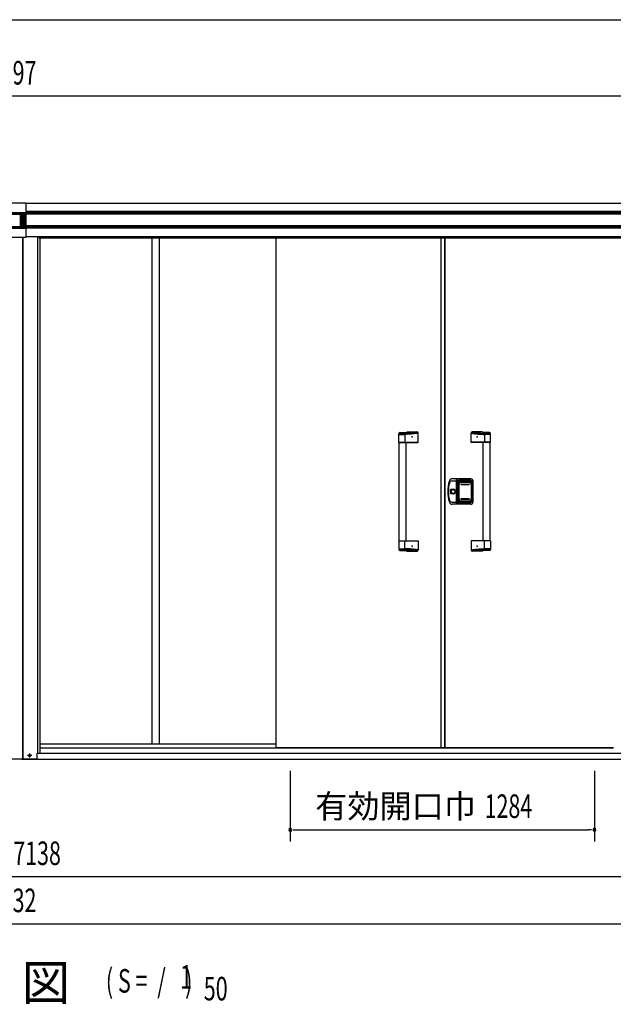
# Model space of a CAD drawing. Extents: x 543 to 20478, y 167 to 14052.
# Drawn here: x 5332 to 7852, y 9871 to 14052 of the extents above; entities that cross this region are included whole.
import ezdxf
from ezdxf.enums import TextEntityAlignment as Align

# ---------------------------------------------------------------- set-up
doc = ezdxf.new("R2010")
doc.units = 0
doc.header["$LTSCALE"] = 50
doc.header["$MEASUREMENT"] = 0
doc.linetypes.add('1PL-S', pattern=[4, 2.5, -0.5, 0.5, -0.5])
for name, color, linetype in [('0-表カバー', 3, 'CONTINUOUS'), ('0-表プッシュ', 3, 'CONTINUOUS'), ('0-表示板', 3, 'CONTINUOUS'), ('M1', 4, 'CONTINUOUS'), ('SUNPOU', 4, 'CONTINUOUS'), ('WAKUSEN-01', 50, 'CONTINUOUS'), ('上枠前', 2, 'CONTINUOUS'), ('下レール', 2, 'CONTINUOUS'), ('下枠前', 2, 'CONTINUOUS'), ('中柱後', 2, 'CONTINUOUS'), ('取手セット', 3, 'CONTINUOUS'), ('壁パネル', 3, 'CONTINUOUS'), ('扉右', 3, 'CONTINUOUS'), ('扉左', 3, 'CONTINUOUS'), ('間柱', 4, 'CONTINUOUS'), ('隙間隠し', 1, 'CONTINUOUS'), ('鼻隠し前', 2, 'CONTINUOUS'), ('鼻隠し前コーナー樹脂', 4, 'CONTINUOUS')]:
    doc.layers.add(name, color=color, linetype=linetype)
doc.styles.add('00', font='ROMANS', dxfattribs={"width": 0.666667, "bigfont": 'BIGFONT'})
doc.styles.add('01', font='ROMANS', dxfattribs={"height": 3, "bigfont": 'BIGFONT'})

msp = doc.modelspace()

# ---------------------------------------------------------------- linework, layer by layer
at = {"layer": '0-表カバー'}
for p, q in [((7186.8, 12102.5), (7167.6, 12102.5)), ((7168.1, 12093.5), (7187.1, 12093.5)), ((7186.8, 11994.5), (7186.8, 12102.5)), ((7187.1, 12101.5), (7186.8, 12102.5)), ((7187.1, 12101.5), (7187.1, 11995.5)), ((7189.1, 12101.5), (7187.1, 12101.5)), ((7189.1, 12093.5), (7187.1, 12093.5)), ((7189, 12093.5), (7194.6, 12093.5)), ((7189.1, 12101.5), (7189.3, 12102.5)), ((7189.1, 12093.5), (7189.1, 12101.5)), ((7189.1, 11995.5), (7189.1, 12093.5)), ((7247.1, 12102.5), (7189.3, 12102.5)), ((7189.3, 11994.5), (7189.3, 12102.5)), ((7195.1, 12097.5), (7194.6, 12093.5)), ((7194.6, 12003.5), (7194.6, 12093.5)), ((7242.1, 12097.5), (7195.1, 12097.5)), ((7195.1, 11999.5), (7195.1, 12097.5)), ((7196.1, 12086.5), (7196.1, 12010.5)), ((7202.1, 12092.5), (7244.1, 12092.5)), ((7250.1, 12086.5), (7250.1, 12010.5)), ((7254.1, 12011.5), (7254.1, 12085.5)), ((7257.1, 12004.5), (7257.1, 12092.5)), ((7162.2, 12038.6), (7162.2, 12058.4)), ((7162.2, 12058.4), (7172.1, 12058.4)), ((7172.1, 12038.6), (7162.2, 12038.6)), ((7168.1, 12003.5), (7187.1, 12003.5)), ((7189.1, 12003.6), (7187.1, 12003.6)), ((7189.1, 12003.5), (7194.6, 12003.5)), ((7195.1, 11999.5), (7194.6, 12003.5)), ((7202.1, 12004.5), (7244.1, 12004.5)), ((7186.8, 11994.5), (7167.6, 11994.5)), ((7187.1, 11995.5), (7186.8, 11994.5)), ((7189.1, 11995.5), (7187.1, 11995.5)), ((7189.3, 11994.5), (7189.1, 11995.5)), ((7247.1, 11994.5), (7189.3, 11994.5)), ((7242.1, 11999.5), (7195.1, 11999.5))]:
    msp.add_line(p, q, dxfattribs=at)
msp.add_circle((7172.1, 12048.5), 7.9, dxfattribs=at)
for centre, radius, start, end in [((7299.1, 12048.5), 150, 162.2811, 197.7189), ((7167.6, 12090.5), 12, 90, 162.2811), ((7168.1, 12081.5), 12, 90, 166.0618), ((7202.1, 12086.5), 6, 90, 180), ((7242.1, 12085.5), 12, 0, 90), ((7244.1, 12086.5), 6, 0, 90), ((7247.1, 12092.5), 10, 0, 90), ((7301.1, 12048.5), 149, 166.0618, 193.9382), ((7172.1, 12048.5), 9.9, 270, 90), ((7173, 12048.5), 9.95, 264.495, 95.505), ((7167.6, 12006.5), 12, 197.7189, 270), ((7168.1, 12015.5), 12, 193.9382, 270), ((7202.1, 12010.5), 6, 180, 270), ((7242.1, 12011.5), 12, 270, 0), ((7244.1, 12010.5), 6, 270, 0), ((7247.1, 12004.5), 10, 270, 0)]:
    msp.add_arc(centre, radius, start, end, dxfattribs=at)
at = {"layer": '0-表プッシュ'}
for p, q in [((7205.3, 12089.2), (7240.8, 12089.2)), ((7206.8, 12088.5), (7239.3, 12088.5)), ((7196.3, 12016.8), (7196.3, 12080.2)), ((7197.8, 12017.5), (7197.8, 12079.5)), ((7206.1, 12080.5), (7240.1, 12080.5)), ((7206.1, 12078.5), (7240.1, 12078.5)), ((7248.3, 12079.5), (7248.3, 12017.5)), ((7249.8, 12080.2), (7249.8, 12016.8)), ((7205.3, 12007.8), (7240.8, 12007.8)), ((7206.1, 12018.5), (7240.1, 12018.5)), ((7206.1, 12016.5), (7240.1, 12016.5)), ((7206.8, 12008.5), (7239.3, 12008.5))]:
    msp.add_line(p, q, dxfattribs=at)
for centre, radius, start, end in [((7205.3, 12080.2), 9, 90, 180), ((7206.8, 12079.5), 9, 90, 180), ((7239.3, 12079.5), 9, 0, 90), ((7240.8, 12080.2), 9, 0, 90), ((7206.1, 12079.5), 1, 90, 270), ((7240.1, 12079.5), 1, 270, 90), ((7205.3, 12016.8), 9, 180, 270), ((7206.8, 12017.5), 9, 180, 270), ((7206.1, 12017.5), 1, 90, 270), ((7239.3, 12017.5), 9, 270, 0), ((7240.1, 12017.5), 1, 270, 90), ((7240.8, 12016.8), 9, 270, 0)]:
    msp.add_arc(centre, radius, start, end, dxfattribs=at)
at = {"layer": '0-表示板'}
for p, q in [((7196.3, 12086), (7196.3, 12082.2)), ((7198, 12086.5), (7198, 12085.4)), ((7199, 12087.5), (7200.1, 12087.5)), ((7202.3, 12092), (7207.1, 12092)), ((7207.1, 12092), (7207.1, 12095)), ((7207.1, 12095), (7239.1, 12095)), ((7239.1, 12095), (7239.1, 12092)), ((7239.1, 12092), (7243.8, 12092)), ((7246.1, 12087.5), (7247.1, 12087.5)), ((7248.1, 12086.5), (7248.1, 12085.4)), ((7249.8, 12086), (7249.8, 12080.2)), ((7195.6, 12082.2), (7195.6, 12075.5)), ((7196.6, 12082.2), (7195.6, 12082.2)), ((7196.3, 12075.5), (7195.6, 12075.5)), ((7195.6, 12014.8), (7195.6, 12021.5)), ((7196.3, 12021.5), (7195.6, 12021.5)), ((7196.6, 12014.8), (7195.6, 12014.8)), ((7196.3, 12011), (7196.3, 12014.8)), ((7198, 12010.5), (7198, 12011.6)), ((7199, 12009.5), (7200.1, 12009.5)), ((7202.3, 12005), (7207.1, 12005)), ((7207.1, 12005), (7207.1, 12002)), ((7207.1, 12002), (7239.1, 12002)), ((7239.1, 12002), (7239.1, 12005)), ((7239.1, 12005), (7243.8, 12005)), ((7246.1, 12009.5), (7247.1, 12009.5)), ((7248.1, 12010.5), (7248.1, 12011.6)), ((7249.8, 12011), (7249.8, 12016.8))]:
    msp.add_line(p, q, dxfattribs=at)
for centre, radius, start, end in [((7202.3, 12086), 6, 90, 180), ((7199, 12086.5), 1, 90, 180), ((7243.8, 12086), 6, 0, 90), ((7247.1, 12086.5), 1, 0, 90), ((7247.1, 12086.5), 1, 0, 90), ((7202.3, 12011), 6, 180, 270), ((7199, 12010.5), 1, 180, 270), ((7243.8, 12011), 6, 270, 0), ((7247.1, 12010.5), 1, 270, 0), ((7247.1, 12010.5), 1, 270, 0)]:
    msp.add_arc(centre, radius, start, end, dxfattribs=at)
at = {"layer": 'SUNPOU'}
for p, q in [((8951.6, 13727.2), (1704.6, 13727.2)), ((6481.1, 10862.2), (6481.1, 10562.2)), ((7772.1, 10862.2), (7772.1, 10562.2)), ((6493.6, 10612.2), (6506.1, 10612.2)), ((6506.1, 10612.2), (7747.1, 10612.2)), ((7759.6, 10612.2), (7747.1, 10612.2)), ((8872.1, 10412.2), (1784.1, 10412.2)), ((1737.1, 10212.2), (8919.1, 10212.2))]:
    msp.add_line(p, q, dxfattribs=at)
for centre, start, end in [((6481.1, 10612.2), 0, 180), ((6481.1, 10612.2), 180, 0), ((7772.1, 10612.2), 0, 180), ((7772.1, 10612.2), 180, 0)]:
    msp.add_arc(centre, 6.25, start, end, dxfattribs=at)
at = {"layer": 'WAKUSEN-01'}
msp.add_line((542.5, 14052.5), (20477.5, 14052.5), dxfattribs=at)
at = {"layer": '上枠前'}
for p in [(5415.1, 13128.2), (8858.1, 13125.2)]:
    msp.add_line(p, (5415.1, 13125.2), dxfattribs=at)
msp.add_arc((5410.1, 13128.2), 5, 0, 28.9008, dxfattribs=at)
at = {"layer": '下レール'}
for p, q in [((5419.1, 10977.3), (6419.6, 10977.3)), ((5419.1, 10960.3), (6419.6, 10960.3))]:
    msp.add_line(p, q, dxfattribs=at)
at = {"layer": '下枠前', "color": 6, "linetype": '1PL-S'}
for p, q in [((5383, 10927.2), (5365.2, 10927.2)), ((5374.1, 10935.7), (5374.1, 10918.7))]:
    msp.add_line(p, q, dxfattribs=at)
at = {"layer": '下枠前'}
for p, q in [((5410.6, 10937.2), (8862.6, 10937.2)), ((5341.1, 10912.2), (8932.1, 10912.2))]:
    msp.add_line(p, q, dxfattribs=at)
at = {"layer": '下枠前', "color": 4}
msp.add_circle((5374.1, 10927.2), 3, dxfattribs=at)
at = {"layer": '下枠前'}
msp.add_circle((5374.1, 10927.2), 2, dxfattribs=at)
at = {"layer": '中柱後'}
for p, q in [((5409.1, 10937.2), (5409.1, 13130.6)), ((5419.1, 10937.2), (5419.1, 13130.6)), ((5345.1, 10912.2), (5345.1, 13127.5)), ((5347.1, 10912.2), (5347.1, 13127.5)), ((5373.3, 10930.9), (5374.8, 10930.9)), ((5373.3, 10923.4), (5374.8, 10923.4)), ((5406.1, 10915.2), (5406.1, 10937.2)), ((5406.1, 10937.2), (5419.1, 10937.2)), ((5403.1, 10912.2), (5263.1, 10912.2))]:
    msp.add_line(p, q, dxfattribs=at)
for centre, radius, start, end in [((5373.3, 10927.2), 3.75, 90, 270), ((5374.8, 10927.2), 3.75, 270, 90), ((5403.1, 10915.2), 3, 270, 0)]:
    msp.add_arc(centre, radius, start, end, dxfattribs=at)
at = {"layer": '取手セット'}
for p, q in [((6943.6, 12298.3), (6943.6, 12298.4)), ((6945.6, 12296.3), (6961.7, 12296.3)), ((6946.1, 12299.1), (6972.8, 12299.1)), ((6975.1, 12301.5), (7018.9, 12301.5)), ((7023.9, 12258.5), (7023.9, 12296.5)), ((7248.3, 12258.5), (7248.3, 12296.5)), ((7297.1, 12301.5), (7253.3, 12301.5)), ((7326.1, 12299.1), (7299.4, 12299.1)), ((7326.6, 12296.3), (7310.5, 12296.3)), ((7328.6, 12298.3), (7328.6, 12298.4)), ((6941.1, 12258.5), (6941.1, 12294.1)), ((6941.1, 12291.3), (6966.7, 12291.3)), ((6942.1, 12257.5), (6941.1, 12258.5)), ((6941.1, 12258.5), (7023.9, 12258.5)), ((6942.1, 12257.5), (7022.9, 12257.5)), ((6942.6, 11839.5), (6942.6, 12257.5)), ((6965.2, 12257.5), (6966.7, 12258.5)), ((6966.7, 12291.3), (6966.7, 12258.5)), ((6972.6, 11839.5), (6972.6, 12257.5)), ((7022.9, 12257.5), (7023.9, 12258.5)), ((7249.3, 12257.5), (7248.3, 12258.5)), ((7331.1, 12258.5), (7248.3, 12258.5)), ((7330.1, 12257.5), (7249.3, 12257.5)), ((7299.6, 11839.5), (7299.6, 12257.5)), ((7305.5, 12291.3), (7305.5, 12258.5)), ((7331.1, 12291.3), (7305.5, 12291.3)), ((7307, 12257.5), (7305.5, 12258.5)), ((7329.6, 11839.5), (7329.6, 12257.5)), ((7330.1, 12257.5), (7331.1, 12258.5)), ((7331.1, 12258.5), (7331.1, 12294.1)), ((6942.1, 11839.5), (6941.1, 11838.5)), ((6941.1, 11838.5), (6941.1, 11802.9)), ((6941.1, 11838.5), (7023.9, 11838.5)), ((6942.1, 11839.5), (7022.9, 11839.5)), ((6965.2, 11839.5), (6966.7, 11838.5)), ((6966.7, 11805.7), (6966.7, 11838.5)), ((7022.9, 11839.5), (7023.9, 11838.5)), ((7023.9, 11838.5), (7023.9, 11800.5)), ((7249.3, 11839.5), (7248.3, 11838.5)), ((7248.3, 11838.5), (7248.3, 11800.5)), ((7331.1, 11838.5), (7248.3, 11838.5)), ((7330.1, 11839.5), (7249.3, 11839.5)), ((7307, 11839.5), (7305.5, 11838.5)), ((7305.5, 11805.7), (7305.5, 11838.5)), ((7330.1, 11839.5), (7331.1, 11838.5)), ((7331.1, 11838.5), (7331.1, 11802.9)), ((6941.1, 11805.7), (6966.7, 11805.7)), ((6943.6, 11798.7), (6943.6, 11798.6)), ((6945.6, 11800.7), (6961.7, 11800.7)), ((6946.1, 11797.9), (6972.8, 11797.9)), ((6975.1, 11795.5), (7018.9, 11795.5)), ((7297.1, 11795.5), (7253.3, 11795.5)), ((7326.1, 11797.9), (7299.4, 11797.9)), ((7331.1, 11805.7), (7305.5, 11805.7)), ((7326.6, 11800.7), (7310.5, 11800.7)), ((7328.6, 11798.7), (7328.6, 11798.6))]:
    msp.add_line(p, q, dxfattribs=at)
for points in [[(7020.9, 12301.1, 0), (7020.5, 12301.1, 0), (7020.2, 12301, 0), (7019.8, 12301, 0), (7019.5, 12300.9, 0), (7019.2, 12300.9, 0), (7018.8, 12300.8, 0), (7018.5, 12300.8, 0), (7018.1, 12300.7, 0), (7017.8, 12300.7, 0), (7017.5, 12300.6, 0), (7017.1, 12300.6, 0), (7016.8, 12300.5, 0), (7016.4, 12300.5, 0), (7016.1, 12300.4, 0), (7015.8, 12300.4, 0), (7015.4, 12300.4, 0), (7015.1, 12300.3, 0), (7014.8, 12300.3, 0), (7014.4, 12300.2, 0), (7014.1, 12300.2, 0), (7013.7, 12300.1, 0), (7013.4, 12300.1, 0), (7013, 12300, 0), (7012.7, 12300, 0), (7012.4, 12299.9, 0), (7012, 12299.9, 0), (7011.7, 12299.9, 0), (7011.4, 12299.8, 0), (7011, 12299.8, 0), (7010.7, 12299.7, 0), (7010.3, 12299.7, 0), (7010, 12299.6, 0), (7009.7, 12299.6, 0), (7009.3, 12299.6, 0), (7009, 12299.5, 0), (7008.6, 12299.5, 0), (7008.3, 12299.4, 0), (7008, 12299.4, 0), (7007.6, 12299.3, 0), (7007.3, 12299.3, 0), (7006.9, 12299.3, 0), (7006.6, 12299.2, 0), (7006.3, 12299.2, 0), (7005.9, 12299.1, 0), (7005.6, 12299.1, 0), (7005.2, 12299.1, 0), (7004.9, 12299, 0), (7004.6, 12299, 0), (7004.2, 12298.9, 0), (7003.9, 12298.9, 0), (7003.5, 12298.9, 0), (7003.2, 12298.8, 0), (7002.9, 12298.8, 0), (7002.5, 12298.7, 0), (7002.2, 12298.7, 0), (7001.8, 12298.7, 0), (7001.5, 12298.6, 0), (7001.2, 12298.6, 0), (7000.8, 12298.5, 0), (7000.5, 12298.5, 0), (7000.1, 12298.5, 0), (6999.8, 12298.4, 0), (6999.5, 12298.4, 0), (6999.1, 12298.4, 0), (6998.8, 12298.3, 0), (6998.4, 12298.3, 0), (6998.1, 12298.3, 0), (6997.8, 12298.2, 0), (6997.4, 12298.2, 0), (6997.1, 12298.2, 0), (6996.7, 12298.1, 0), (6996.4, 12298.1, 0), (6996.1, 12298.1, 0), (6995.7, 12298, 0), (6995.4, 12298, 0), (6995, 12298, 0), (6994.7, 12297.9, 0), (6994.4, 12297.9, 0), (6994, 12297.9, 0), (6993.7, 12297.8, 0), (6993.3, 12297.8, 0), (6993, 12297.8, 0), (6992.7, 12297.8, 0), (6992.3, 12297.7, 0), (6992, 12297.7, 0), (6991.6, 12297.7, 0), (6991.3, 12297.6, 0), (6990.9, 12297.6, 0), (6990.6, 12297.6, 0), (6990.2, 12297.6, 0), (6989.9, 12297.5, 0), (6989.6, 12297.5, 0), (6989.2, 12297.5, 0), (6988.9, 12297.5, 0), (6988.5, 12297.4, 0), (6988.2, 12297.4, 0), (6987.8, 12297.4, 0), (6987.5, 12297.4, 0), (6987.1, 12297.3, 0), (6986.8, 12297.3, 0), (6986.4, 12297.3, 0), (6986, 12297.3, 0), (6985.7, 12297.3, 0), (6985.3, 12297.2, 0), (6985, 12297.2, 0), (6984.6, 12297.2, 0), (6984.2, 12297.2, 0), (6983.9, 12297.1, 0), (6983.5, 12297.1, 0), (6983.1, 12297.1, 0), (6982.8, 12297.1, 0), (6982.4, 12297.1, 0), (6982, 12297, 0), (6981.6, 12297, 0), (6981.2, 12297, 0), (6980.9, 12297, 0), (6980.5, 12297, 0), (6980.1, 12297, 0), (6979.7, 12296.9, 0), (6979.3, 12296.9, 0), (6978.9, 12296.9, 0), (6978.5, 12296.9, 0), (6978.1, 12296.9, 0), (6977.7, 12296.8, 0), (6977.3, 12296.8, 0), (6976.9, 12296.8, 0), (6976.5, 12296.8, 0), (6976.1, 12296.8, 0), (6975.7, 12296.8, 0), (6975.3, 12296.7, 0), (6974.9, 12296.7, 0), (6974.4, 12296.7, 0), (6974, 12296.7, 0), (6973.6, 12296.7, 0), (6973.1, 12296.7, 0), (6972.7, 12296.6, 0), (6972.3, 12296.6, 0), (6971.8, 12296.6, 0), (6971.4, 12296.6, 0), (6970.9, 12296.6, 0), (6970.5, 12296.6, 0), (6970, 12296.5, 0), (6969.6, 12296.5, 0), (6969.1, 12296.5, 0), (6968.6, 12296.5, 0), (6968.2, 12296.5, 0), (6967.7, 12296.5, 0), (6967.2, 12296.5, 0), (6966.7, 12296.4, 0), (6966.2, 12296.4, 0), (6965.7, 12296.4, 0), (6965.3, 12296.4, 0), (6964.8, 12296.4, 0), (6964.3, 12296.4, 0), (6963.8, 12296.4, 0), (6963.2, 12296.3, 0), (6962.7, 12296.3, 0), (6962.2, 12296.3, 0), (6961.7, 12296.3, 0)], [(7023.9, 12296.5, 0), (7023.5, 12296.5, 0), (7023.2, 12296.4, 0), (7022.8, 12296.4, 0), (7022.5, 12296.3, 0), (7022.1, 12296.3, 0), (7021.7, 12296.2, 0), (7021.4, 12296.2, 0), (7021, 12296.1, 0), (7020.7, 12296.1, 0), (7020.3, 12296, 0), (7019.9, 12296, 0), (7019.6, 12295.9, 0), (7019.2, 12295.9, 0), (7018.9, 12295.8, 0), (7018.5, 12295.8, 0), (7018.2, 12295.7, 0), (7017.8, 12295.7, 0), (7017.4, 12295.6, 0), (7017.1, 12295.6, 0), (7016.7, 12295.5, 0), (7016.4, 12295.5, 0), (7016, 12295.4, 0), (7015.6, 12295.4, 0), (7015.3, 12295.3, 0), (7014.9, 12295.3, 0), (7014.6, 12295.2, 0), (7014.2, 12295.2, 0), (7013.9, 12295.1, 0), (7013.5, 12295.1, 0), (7013.1, 12295, 0), (7012.8, 12295, 0), (7012.4, 12294.9, 0), (7012.1, 12294.9, 0), (7011.7, 12294.8, 0), (7011.4, 12294.8, 0), (7011, 12294.7, 0), (7010.6, 12294.7, 0), (7010.3, 12294.7, 0), (7009.9, 12294.6, 0), (7009.6, 12294.6, 0), (7009.2, 12294.5, 0), (7008.8, 12294.5, 0), (7008.5, 12294.4, 0), (7008.1, 12294.4, 0), (7007.8, 12294.3, 0), (7007.4, 12294.3, 0), (7007, 12294.2, 0), (7006.7, 12294.2, 0), (7006.3, 12294.2, 0), (7006, 12294.1, 0), (7005.6, 12294.1, 0), (7005.2, 12294, 0), (7004.9, 12294, 0), (7004.5, 12293.9, 0), (7004.2, 12293.9, 0), (7003.8, 12293.9, 0), (7003.5, 12293.8, 0), (7003.1, 12293.8, 0), (7002.7, 12293.7, 0), (7002.4, 12293.7, 0), (7002, 12293.7, 0), (7001.7, 12293.6, 0), (7001.3, 12293.6, 0), (7000.9, 12293.5, 0), (7000.6, 12293.5, 0), (7000.2, 12293.5, 0), (6999.9, 12293.4, 0), (6999.5, 12293.4, 0), (6999.1, 12293.3, 0), (6998.8, 12293.3, 0), (6998.4, 12293.3, 0), (6998.1, 12293.2, 0), (6997.7, 12293.2, 0), (6997.4, 12293.2, 0), (6997, 12293.1, 0), (6996.6, 12293.1, 0), (6996.3, 12293.1, 0), (6995.9, 12293, 0), (6995.6, 12293, 0), (6995.2, 12293, 0), (6994.8, 12292.9, 0), (6994.5, 12292.9, 0), (6994.1, 12292.9, 0), (6993.8, 12292.8, 0), (6993.4, 12292.8, 0), (6993, 12292.8, 0), (6992.7, 12292.7, 0), (6992.3, 12292.7, 0), (6991.9, 12292.7, 0), (6991.6, 12292.7, 0), (6991.2, 12292.6, 0), (6990.9, 12292.6, 0), (6990.5, 12292.6, 0), (6990.1, 12292.5, 0), (6989.8, 12292.5, 0), (6989.4, 12292.5, 0), (6989.1, 12292.5, 0), (6988.7, 12292.4, 0), (6988.3, 12292.4, 0), (6988, 12292.4, 0), (6987.6, 12292.4, 0), (6987.3, 12292.3, 0), (6986.9, 12292.3, 0), (6986.5, 12292.3, 0), (6986.2, 12292.3, 0), (6985.8, 12292.2, 0), (6985.5, 12292.2, 0), (6985.1, 12292.2, 0), (6984.7, 12292.2, 0), (6984.4, 12292.1, 0), (6984, 12292.1, 0), (6983.7, 12292.1, 0), (6983.3, 12292.1, 0), (6982.9, 12292.1, 0), (6982.6, 12292, 0), (6982.2, 12292, 0), (6981.9, 12292, 0), (6981.5, 12292, 0), (6981.1, 12292, 0), (6980.8, 12291.9, 0), (6980.4, 12291.9, 0), (6980.1, 12291.9, 0), (6979.7, 12291.9, 0), (6979.3, 12291.9, 0), (6979, 12291.8, 0), (6978.6, 12291.8, 0), (6978.2, 12291.8, 0), (6977.9, 12291.8, 0), (6977.5, 12291.8, 0), (6977.2, 12291.7, 0), (6976.8, 12291.7, 0), (6976.4, 12291.7, 0), (6976.1, 12291.7, 0), (6975.7, 12291.7, 0), (6975.4, 12291.7, 0), (6975, 12291.6, 0), (6974.6, 12291.6, 0), (6974.3, 12291.6, 0), (6973.9, 12291.6, 0), (6973.5, 12291.6, 0), (6973.2, 12291.6, 0), (6972.8, 12291.5, 0), (6972.5, 12291.5, 0), (6972.1, 12291.5, 0), (6971.7, 12291.5, 0), (6971.4, 12291.5, 0), (6971, 12291.5, 0), (6970.6, 12291.4, 0), (6970.3, 12291.4, 0), (6969.9, 12291.4, 0), (6969.6, 12291.4, 0), (6969.2, 12291.4, 0), (6968.9, 12291.4, 0), (6968.5, 12291.4, 0), (6968.1, 12291.3, 0), (6967.8, 12291.3, 0), (6967.4, 12291.3, 0), (6967, 12291.3, 0), (6966.7, 12291.3, 0)], [(7248.3, 12296.5, 0), (7248.6, 12296.5, 0), (7249, 12296.4, 0), (7249.4, 12296.4, 0), (7249.7, 12296.3, 0), (7250.1, 12296.3, 0), (7250.4, 12296.2, 0), (7250.8, 12296.2, 0), (7251.2, 12296.1, 0), (7251.5, 12296.1, 0), (7251.9, 12296, 0), (7252.2, 12296, 0), (7252.6, 12295.9, 0), (7252.9, 12295.9, 0), (7253.3, 12295.8, 0), (7253.7, 12295.8, 0), (7254, 12295.7, 0), (7254.4, 12295.7, 0), (7254.7, 12295.6, 0), (7255.1, 12295.6, 0), (7255.5, 12295.5, 0), (7255.8, 12295.5, 0), (7256.2, 12295.4, 0), (7256.5, 12295.4, 0), (7256.9, 12295.3, 0), (7257.2, 12295.3, 0), (7257.6, 12295.2, 0), (7258, 12295.2, 0), (7258.3, 12295.1, 0), (7258.7, 12295.1, 0), (7259.1, 12295, 0), (7259.4, 12295, 0), (7259.8, 12294.9, 0), (7260.1, 12294.9, 0), (7260.5, 12294.8, 0), (7260.8, 12294.8, 0), (7261.2, 12294.7, 0), (7261.6, 12294.7, 0), (7261.9, 12294.7, 0), (7262.3, 12294.6, 0), (7262.6, 12294.6, 0), (7263, 12294.5, 0), (7263.4, 12294.5, 0), (7263.7, 12294.4, 0), (7264.1, 12294.4, 0), (7264.4, 12294.3, 0), (7264.8, 12294.3, 0), (7265.1, 12294.2, 0), (7265.5, 12294.2, 0), (7265.9, 12294.2, 0), (7266.2, 12294.1, 0), (7266.6, 12294.1, 0), (7266.9, 12294, 0), (7267.3, 12294, 0), (7267.7, 12293.9, 0), (7268, 12293.9, 0), (7268.4, 12293.9, 0), (7268.7, 12293.8, 0), (7269.1, 12293.8, 0), (7269.4, 12293.7, 0), (7269.8, 12293.7, 0), (7270.2, 12293.7, 0), (7270.5, 12293.6, 0), (7270.9, 12293.6, 0), (7271.3, 12293.5, 0), (7271.6, 12293.5, 0), (7272, 12293.5, 0), (7272.3, 12293.4, 0), (7272.7, 12293.4, 0), (7273, 12293.3, 0), (7273.4, 12293.3, 0), (7273.8, 12293.3, 0), (7274.1, 12293.2, 0), (7274.5, 12293.2, 0), (7274.8, 12293.2, 0), (7275.2, 12293.1, 0), (7275.6, 12293.1, 0), (7275.9, 12293.1, 0), (7276.3, 12293, 0), (7276.6, 12293, 0), (7277, 12293, 0), (7277.4, 12292.9, 0), (7277.7, 12292.9, 0), (7278.1, 12292.9, 0), (7278.4, 12292.8, 0), (7278.8, 12292.8, 0), (7279.2, 12292.8, 0), (7279.5, 12292.7, 0), (7279.9, 12292.7, 0), (7280.2, 12292.7, 0), (7280.6, 12292.7, 0), (7281, 12292.6, 0), (7281.3, 12292.6, 0), (7281.7, 12292.6, 0), (7282, 12292.5, 0), (7282.4, 12292.5, 0), (7282.8, 12292.5, 0), (7283.1, 12292.5, 0), (7283.5, 12292.4, 0), (7283.8, 12292.4, 0), (7284.2, 12292.4, 0), (7284.6, 12292.4, 0), (7284.9, 12292.3, 0), (7285.3, 12292.3, 0), (7285.6, 12292.3, 0), (7286, 12292.3, 0), (7286.4, 12292.2, 0), (7286.7, 12292.2, 0), (7287.1, 12292.2, 0), (7287.4, 12292.2, 0), (7287.8, 12292.1, 0), (7288.2, 12292.1, 0), (7288.5, 12292.1, 0), (7288.9, 12292.1, 0), (7289.2, 12292.1, 0), (7289.6, 12292, 0), (7290, 12292, 0), (7290.3, 12292, 0), (7290.7, 12292, 0), (7291.1, 12292, 0), (7291.4, 12291.9, 0), (7291.8, 12291.9, 0), (7292.1, 12291.9, 0), (7292.5, 12291.9, 0), (7292.9, 12291.9, 0), (7293.2, 12291.8, 0), (7293.6, 12291.8, 0), (7293.9, 12291.8, 0), (7294.3, 12291.8, 0), (7294.7, 12291.8, 0), (7295, 12291.7, 0), (7295.4, 12291.7, 0), (7295.7, 12291.7, 0), (7296.1, 12291.7, 0), (7296.5, 12291.7, 0), (7296.8, 12291.7, 0), (7297.2, 12291.6, 0), (7297.6, 12291.6, 0), (7297.9, 12291.6, 0), (7298.3, 12291.6, 0), (7298.6, 12291.6, 0), (7299, 12291.6, 0), (7299.4, 12291.5, 0), (7299.7, 12291.5, 0), (7300.1, 12291.5, 0), (7300.4, 12291.5, 0), (7300.8, 12291.5, 0), (7301.2, 12291.5, 0), (7301.5, 12291.4, 0), (7301.9, 12291.4, 0), (7302.3, 12291.4, 0), (7302.6, 12291.4, 0), (7303, 12291.4, 0), (7303.3, 12291.4, 0), (7303.7, 12291.4, 0), (7304.1, 12291.3, 0), (7304.4, 12291.3, 0), (7304.8, 12291.3, 0), (7305.2, 12291.3, 0), (7305.5, 12291.3, 0)], [(7251.3, 12301.1, 0), (7251.7, 12301.1, 0), (7252, 12301, 0), (7252.3, 12301, 0), (7252.7, 12300.9, 0), (7253, 12300.9, 0), (7253.4, 12300.8, 0), (7253.7, 12300.8, 0), (7254, 12300.7, 0), (7254.4, 12300.7, 0), (7254.7, 12300.6, 0), (7255.1, 12300.6, 0), (7255.4, 12300.5, 0), (7255.7, 12300.5, 0), (7256.1, 12300.4, 0), (7256.4, 12300.4, 0), (7256.8, 12300.4, 0), (7257.1, 12300.3, 0), (7257.4, 12300.3, 0), (7257.8, 12300.2, 0), (7258.1, 12300.2, 0), (7258.4, 12300.1, 0), (7258.8, 12300.1, 0), (7259.1, 12300, 0), (7259.5, 12300, 0), (7259.8, 12299.9, 0), (7260.1, 12299.9, 0), (7260.5, 12299.9, 0), (7260.8, 12299.8, 0), (7261.2, 12299.8, 0), (7261.5, 12299.7, 0), (7261.9, 12299.7, 0), (7262.2, 12299.6, 0), (7262.5, 12299.6, 0), (7262.9, 12299.6, 0), (7263.2, 12299.5, 0), (7263.6, 12299.5, 0), (7263.9, 12299.4, 0), (7264.2, 12299.4, 0), (7264.6, 12299.3, 0), (7264.9, 12299.3, 0), (7265.2, 12299.3, 0), (7265.6, 12299.2, 0), (7265.9, 12299.2, 0), (7266.3, 12299.1, 0), (7266.6, 12299.1, 0), (7266.9, 12299.1, 0), (7267.3, 12299, 0), (7267.6, 12299, 0), (7268, 12298.9, 0), (7268.3, 12298.9, 0), (7268.6, 12298.9, 0), (7269, 12298.8, 0), (7269.3, 12298.8, 0), (7269.7, 12298.7, 0), (7270, 12298.7, 0), (7270.3, 12298.7, 0), (7270.7, 12298.6, 0), (7271, 12298.6, 0), (7271.4, 12298.5, 0), (7271.7, 12298.5, 0), (7272, 12298.5, 0), (7272.4, 12298.4, 0), (7272.7, 12298.4, 0), (7273.1, 12298.4, 0), (7273.4, 12298.3, 0), (7273.7, 12298.3, 0), (7274.1, 12298.3, 0), (7274.4, 12298.2, 0), (7274.8, 12298.2, 0), (7275.1, 12298.2, 0), (7275.4, 12298.1, 0), (7275.8, 12298.1, 0), (7276.1, 12298.1, 0), (7276.5, 12298, 0), (7276.8, 12298, 0), (7277.1, 12298, 0), (7277.5, 12297.9, 0), (7277.8, 12297.9, 0), (7278.2, 12297.9, 0), (7278.5, 12297.8, 0), (7278.9, 12297.8, 0), (7279.2, 12297.8, 0), (7279.5, 12297.8, 0), (7279.9, 12297.7, 0), (7280.2, 12297.7, 0), (7280.6, 12297.7, 0), (7280.9, 12297.6, 0), (7281.2, 12297.6, 0), (7281.6, 12297.6, 0), (7281.9, 12297.6, 0), (7282.3, 12297.5, 0), (7282.6, 12297.5, 0), (7283, 12297.5, 0), (7283.3, 12297.5, 0), (7283.7, 12297.4, 0), (7284, 12297.4, 0), (7284.4, 12297.4, 0), (7284.7, 12297.4, 0), (7285.1, 12297.3, 0), (7285.4, 12297.3, 0), (7285.8, 12297.3, 0), (7286.1, 12297.3, 0), (7286.5, 12297.3, 0), (7286.9, 12297.2, 0), (7287.2, 12297.2, 0), (7287.6, 12297.2, 0), (7288, 12297.2, 0), (7288.3, 12297.1, 0), (7288.7, 12297.1, 0), (7289.1, 12297.1, 0), (7289.4, 12297.1, 0), (7289.8, 12297.1, 0), (7290.2, 12297, 0), (7290.6, 12297, 0), (7290.9, 12297, 0), (7291.3, 12297, 0), (7291.7, 12297, 0), (7292.1, 12297, 0), (7292.5, 12296.9, 0), (7292.9, 12296.9, 0), (7293.3, 12296.9, 0), (7293.7, 12296.9, 0), (7294.1, 12296.9, 0), (7294.5, 12296.8, 0), (7294.9, 12296.8, 0), (7295.3, 12296.8, 0), (7295.7, 12296.8, 0), (7296.1, 12296.8, 0), (7296.5, 12296.8, 0), (7296.9, 12296.7, 0), (7297.3, 12296.7, 0), (7297.8, 12296.7, 0), (7298.2, 12296.7, 0), (7298.6, 12296.7, 0), (7299, 12296.7, 0), (7299.5, 12296.6, 0), (7299.9, 12296.6, 0), (7300.4, 12296.6, 0), (7300.8, 12296.6, 0), (7301.2, 12296.6, 0), (7301.7, 12296.6, 0), (7302.2, 12296.5, 0), (7302.6, 12296.5, 0), (7303.1, 12296.5, 0), (7303.6, 12296.5, 0), (7304, 12296.5, 0), (7304.5, 12296.5, 0), (7305, 12296.5, 0), (7305.5, 12296.4, 0), (7305.9, 12296.4, 0), (7306.4, 12296.4, 0), (7306.9, 12296.4, 0), (7307.4, 12296.4, 0), (7307.9, 12296.4, 0), (7308.4, 12296.4, 0), (7308.9, 12296.3, 0), (7309.5, 12296.3, 0), (7310, 12296.3, 0), (7310.5, 12296.3, 0)], [(7020.9, 11795.9, 0), (7020.5, 11795.9, 0), (7020.2, 11796, 0), (7019.8, 11796, 0), (7019.5, 11796.1, 0), (7019.2, 11796.1, 0), (7018.8, 11796.2, 0), (7018.5, 11796.2, 0), (7018.1, 11796.3, 0), (7017.8, 11796.3, 0), (7017.5, 11796.4, 0), (7017.1, 11796.4, 0), (7016.8, 11796.5, 0), (7016.4, 11796.5, 0), (7016.1, 11796.6, 0), (7015.8, 11796.6, 0), (7015.4, 11796.6, 0), (7015.1, 11796.7, 0), (7014.8, 11796.7, 0), (7014.4, 11796.8, 0), (7014.1, 11796.8, 0), (7013.7, 11796.9, 0), (7013.4, 11796.9, 0), (7013, 11797, 0), (7012.7, 11797, 0), (7012.4, 11797.1, 0), (7012, 11797.1, 0), (7011.7, 11797.1, 0), (7011.4, 11797.2, 0), (7011, 11797.2, 0), (7010.7, 11797.3, 0), (7010.3, 11797.3, 0), (7010, 11797.4, 0), (7009.7, 11797.4, 0), (7009.3, 11797.4, 0), (7009, 11797.5, 0), (7008.6, 11797.5, 0), (7008.3, 11797.6, 0), (7008, 11797.6, 0), (7007.6, 11797.7, 0), (7007.3, 11797.7, 0), (7006.9, 11797.7, 0), (7006.6, 11797.8, 0), (7006.3, 11797.8, 0), (7005.9, 11797.9, 0), (7005.6, 11797.9, 0), (7005.2, 11797.9, 0), (7004.9, 11798, 0), (7004.6, 11798, 0), (7004.2, 11798.1, 0), (7003.9, 11798.1, 0), (7003.5, 11798.1, 0), (7003.2, 11798.2, 0), (7002.9, 11798.2, 0), (7002.5, 11798.3, 0), (7002.2, 11798.3, 0), (7001.8, 11798.3, 0), (7001.5, 11798.4, 0), (7001.2, 11798.4, 0), (7000.8, 11798.5, 0), (7000.5, 11798.5, 0), (7000.1, 11798.5, 0), (6999.8, 11798.6, 0), (6999.5, 11798.6, 0), (6999.1, 11798.6, 0), (6998.8, 11798.7, 0), (6998.4, 11798.7, 0), (6998.1, 11798.7, 0), (6997.8, 11798.8, 0), (6997.4, 11798.8, 0), (6997.1, 11798.8, 0), (6996.7, 11798.9, 0), (6996.4, 11798.9, 0), (6996.1, 11798.9, 0), (6995.7, 11799, 0), (6995.4, 11799, 0), (6995, 11799, 0), (6994.7, 11799.1, 0), (6994.4, 11799.1, 0), (6994, 11799.1, 0), (6993.7, 11799.2, 0), (6993.3, 11799.2, 0), (6993, 11799.2, 0), (6992.7, 11799.2, 0), (6992.3, 11799.3, 0), (6992, 11799.3, 0), (6991.6, 11799.3, 0), (6991.3, 11799.4, 0), (6990.9, 11799.4, 0), (6990.6, 11799.4, 0), (6990.2, 11799.4, 0), (6989.9, 11799.5, 0), (6989.6, 11799.5, 0), (6989.2, 11799.5, 0), (6988.9, 11799.5, 0), (6988.5, 11799.6, 0), (6988.2, 11799.6, 0), (6987.8, 11799.6, 0), (6987.5, 11799.6, 0), (6987.1, 11799.7, 0), (6986.8, 11799.7, 0), (6986.4, 11799.7, 0), (6986, 11799.7, 0), (6985.7, 11799.7, 0), (6985.3, 11799.8, 0), (6985, 11799.8, 0), (6984.6, 11799.8, 0), (6984.2, 11799.8, 0), (6983.9, 11799.9, 0), (6983.5, 11799.9, 0), (6983.1, 11799.9, 0), (6982.8, 11799.9, 0), (6982.4, 11799.9, 0), (6982, 11800, 0), (6981.6, 11800, 0), (6981.2, 11800, 0), (6980.9, 11800, 0), (6980.5, 11800, 0), (6980.1, 11800, 0), (6979.7, 11800.1, 0), (6979.3, 11800.1, 0), (6978.9, 11800.1, 0), (6978.5, 11800.1, 0), (6978.1, 11800.1, 0), (6977.7, 11800.2, 0), (6977.3, 11800.2, 0), (6976.9, 11800.2, 0), (6976.5, 11800.2, 0), (6976.1, 11800.2, 0), (6975.7, 11800.2, 0), (6975.3, 11800.3, 0), (6974.9, 11800.3, 0), (6974.4, 11800.3, 0), (6974, 11800.3, 0), (6973.6, 11800.3, 0), (6973.1, 11800.3, 0), (6972.7, 11800.4, 0), (6972.3, 11800.4, 0), (6971.8, 11800.4, 0), (6971.4, 11800.4, 0), (6970.9, 11800.4, 0), (6970.5, 11800.4, 0), (6970, 11800.5, 0), (6969.6, 11800.5, 0), (6969.1, 11800.5, 0), (6968.6, 11800.5, 0), (6968.2, 11800.5, 0), (6967.7, 11800.5, 0), (6967.2, 11800.5, 0), (6966.7, 11800.6, 0), (6966.2, 11800.6, 0), (6965.7, 11800.6, 0), (6965.3, 11800.6, 0), (6964.8, 11800.6, 0), (6964.3, 11800.6, 0), (6963.8, 11800.6, 0), (6963.2, 11800.7, 0), (6962.7, 11800.7, 0), (6962.2, 11800.7, 0), (6961.7, 11800.7, 0)], [(7023.9, 11800.5, 0), (7023.5, 11800.5, 0), (7023.2, 11800.6, 0), (7022.8, 11800.6, 0), (7022.5, 11800.7, 0), (7022.1, 11800.7, 0), (7021.7, 11800.8, 0), (7021.4, 11800.8, 0), (7021, 11800.9, 0), (7020.7, 11800.9, 0), (7020.3, 11801, 0), (7019.9, 11801, 0), (7019.6, 11801.1, 0), (7019.2, 11801.1, 0), (7018.9, 11801.2, 0), (7018.5, 11801.2, 0), (7018.2, 11801.3, 0), (7017.8, 11801.3, 0), (7017.4, 11801.4, 0), (7017.1, 11801.4, 0), (7016.7, 11801.5, 0), (7016.4, 11801.5, 0), (7016, 11801.6, 0), (7015.6, 11801.6, 0), (7015.3, 11801.7, 0), (7014.9, 11801.7, 0), (7014.6, 11801.8, 0), (7014.2, 11801.8, 0), (7013.9, 11801.9, 0), (7013.5, 11801.9, 0), (7013.1, 11802, 0), (7012.8, 11802, 0), (7012.4, 11802.1, 0), (7012.1, 11802.1, 0), (7011.7, 11802.2, 0), (7011.4, 11802.2, 0), (7011, 11802.3, 0), (7010.6, 11802.3, 0), (7010.3, 11802.3, 0), (7009.9, 11802.4, 0), (7009.6, 11802.4, 0), (7009.2, 11802.5, 0), (7008.8, 11802.5, 0), (7008.5, 11802.6, 0), (7008.1, 11802.6, 0), (7007.8, 11802.7, 0), (7007.4, 11802.7, 0), (7007, 11802.8, 0), (7006.7, 11802.8, 0), (7006.3, 11802.8, 0), (7006, 11802.9, 0), (7005.6, 11802.9, 0), (7005.2, 11803, 0), (7004.9, 11803, 0), (7004.5, 11803.1, 0), (7004.2, 11803.1, 0), (7003.8, 11803.1, 0), (7003.5, 11803.2, 0), (7003.1, 11803.2, 0), (7002.7, 11803.3, 0), (7002.4, 11803.3, 0), (7002, 11803.3, 0), (7001.7, 11803.4, 0), (7001.3, 11803.4, 0), (7000.9, 11803.5, 0), (7000.6, 11803.5, 0), (7000.2, 11803.5, 0), (6999.9, 11803.6, 0), (6999.5, 11803.6, 0), (6999.1, 11803.6, 0), (6998.8, 11803.7, 0), (6998.4, 11803.7, 0), (6998.1, 11803.8, 0), (6997.7, 11803.8, 0), (6997.4, 11803.8, 0), (6997, 11803.9, 0), (6996.6, 11803.9, 0), (6996.3, 11803.9, 0), (6995.9, 11804, 0), (6995.6, 11804, 0), (6995.2, 11804, 0), (6994.8, 11804.1, 0), (6994.5, 11804.1, 0), (6994.1, 11804.1, 0), (6993.8, 11804.2, 0), (6993.4, 11804.2, 0), (6993, 11804.2, 0), (6992.7, 11804.3, 0), (6992.3, 11804.3, 0), (6991.9, 11804.3, 0), (6991.6, 11804.3, 0), (6991.2, 11804.4, 0), (6990.9, 11804.4, 0), (6990.5, 11804.4, 0), (6990.1, 11804.5, 0), (6989.8, 11804.5, 0), (6989.4, 11804.5, 0), (6989.1, 11804.5, 0), (6988.7, 11804.6, 0), (6988.3, 11804.6, 0), (6988, 11804.6, 0), (6987.6, 11804.6, 0), (6987.3, 11804.7, 0), (6986.9, 11804.7, 0), (6986.5, 11804.7, 0), (6986.2, 11804.7, 0), (6985.8, 11804.8, 0), (6985.5, 11804.8, 0), (6985.1, 11804.8, 0), (6984.7, 11804.8, 0), (6984.4, 11804.9, 0), (6984, 11804.9, 0), (6983.7, 11804.9, 0), (6983.3, 11804.9, 0), (6982.9, 11804.9, 0), (6982.6, 11805, 0), (6982.2, 11805, 0), (6981.9, 11805, 0), (6981.5, 11805, 0), (6981.1, 11805, 0), (6980.8, 11805.1, 0), (6980.4, 11805.1, 0), (6980.1, 11805.1, 0), (6979.7, 11805.1, 0), (6979.3, 11805.1, 0), (6979, 11805.2, 0), (6978.6, 11805.2, 0), (6978.2, 11805.2, 0), (6977.9, 11805.2, 0), (6977.5, 11805.2, 0), (6977.2, 11805.3, 0), (6976.8, 11805.3, 0), (6976.4, 11805.3, 0), (6976.1, 11805.3, 0), (6975.7, 11805.3, 0), (6975.4, 11805.3, 0), (6975, 11805.4, 0), (6974.6, 11805.4, 0), (6974.3, 11805.4, 0), (6973.9, 11805.4, 0), (6973.5, 11805.4, 0), (6973.2, 11805.4, 0), (6972.8, 11805.5, 0), (6972.5, 11805.5, 0), (6972.1, 11805.5, 0), (6971.7, 11805.5, 0), (6971.4, 11805.5, 0), (6971, 11805.5, 0), (6970.6, 11805.6, 0), (6970.3, 11805.6, 0), (6969.9, 11805.6, 0), (6969.6, 11805.6, 0), (6969.2, 11805.6, 0), (6968.9, 11805.6, 0), (6968.5, 11805.6, 0), (6968.1, 11805.7, 0), (6967.8, 11805.7, 0), (6967.4, 11805.7, 0), (6967, 11805.7, 0), (6966.7, 11805.7, 0)], [(7248.3, 11800.5, 0), (7248.6, 11800.5, 0), (7249, 11800.6, 0), (7249.4, 11800.6, 0), (7249.7, 11800.7, 0), (7250.1, 11800.7, 0), (7250.4, 11800.8, 0), (7250.8, 11800.8, 0), (7251.2, 11800.9, 0), (7251.5, 11800.9, 0), (7251.9, 11801, 0), (7252.2, 11801, 0), (7252.6, 11801.1, 0), (7252.9, 11801.1, 0), (7253.3, 11801.2, 0), (7253.7, 11801.2, 0), (7254, 11801.3, 0), (7254.4, 11801.3, 0), (7254.7, 11801.4, 0), (7255.1, 11801.4, 0), (7255.5, 11801.5, 0), (7255.8, 11801.5, 0), (7256.2, 11801.6, 0), (7256.5, 11801.6, 0), (7256.9, 11801.7, 0), (7257.2, 11801.7, 0), (7257.6, 11801.8, 0), (7258, 11801.8, 0), (7258.3, 11801.9, 0), (7258.7, 11801.9, 0), (7259.1, 11802, 0), (7259.4, 11802, 0), (7259.8, 11802.1, 0), (7260.1, 11802.1, 0), (7260.5, 11802.2, 0), (7260.8, 11802.2, 0), (7261.2, 11802.3, 0), (7261.6, 11802.3, 0), (7261.9, 11802.3, 0), (7262.3, 11802.4, 0), (7262.6, 11802.4, 0), (7263, 11802.5, 0), (7263.4, 11802.5, 0), (7263.7, 11802.6, 0), (7264.1, 11802.6, 0), (7264.4, 11802.7, 0), (7264.8, 11802.7, 0), (7265.1, 11802.8, 0), (7265.5, 11802.8, 0), (7265.9, 11802.8, 0), (7266.2, 11802.9, 0), (7266.6, 11802.9, 0), (7266.9, 11803, 0), (7267.3, 11803, 0), (7267.7, 11803.1, 0), (7268, 11803.1, 0), (7268.4, 11803.1, 0), (7268.7, 11803.2, 0), (7269.1, 11803.2, 0), (7269.4, 11803.3, 0), (7269.8, 11803.3, 0), (7270.2, 11803.3, 0), (7270.5, 11803.4, 0), (7270.9, 11803.4, 0), (7271.3, 11803.5, 0), (7271.6, 11803.5, 0), (7272, 11803.5, 0), (7272.3, 11803.6, 0), (7272.7, 11803.6, 0), (7273, 11803.6, 0), (7273.4, 11803.7, 0), (7273.8, 11803.7, 0), (7274.1, 11803.8, 0), (7274.5, 11803.8, 0), (7274.8, 11803.8, 0), (7275.2, 11803.9, 0), (7275.6, 11803.9, 0), (7275.9, 11803.9, 0), (7276.3, 11804, 0), (7276.6, 11804, 0), (7277, 11804, 0), (7277.4, 11804.1, 0), (7277.7, 11804.1, 0), (7278.1, 11804.1, 0), (7278.4, 11804.2, 0), (7278.8, 11804.2, 0), (7279.2, 11804.2, 0), (7279.5, 11804.3, 0), (7279.9, 11804.3, 0), (7280.2, 11804.3, 0), (7280.6, 11804.3, 0), (7281, 11804.4, 0), (7281.3, 11804.4, 0), (7281.7, 11804.4, 0), (7282, 11804.5, 0), (7282.4, 11804.5, 0), (7282.8, 11804.5, 0), (7283.1, 11804.5, 0), (7283.5, 11804.6, 0), (7283.8, 11804.6, 0), (7284.2, 11804.6, 0), (7284.6, 11804.6, 0), (7284.9, 11804.7, 0), (7285.3, 11804.7, 0), (7285.6, 11804.7, 0), (7286, 11804.7, 0), (7286.4, 11804.8, 0), (7286.7, 11804.8, 0), (7287.1, 11804.8, 0), (7287.4, 11804.8, 0), (7287.8, 11804.9, 0), (7288.2, 11804.9, 0), (7288.5, 11804.9, 0), (7288.9, 11804.9, 0), (7289.2, 11804.9, 0), (7289.6, 11805, 0), (7290, 11805, 0), (7290.3, 11805, 0), (7290.7, 11805, 0), (7291.1, 11805, 0), (7291.4, 11805.1, 0), (7291.8, 11805.1, 0), (7292.1, 11805.1, 0), (7292.5, 11805.1, 0), (7292.9, 11805.1, 0), (7293.2, 11805.2, 0), (7293.6, 11805.2, 0), (7293.9, 11805.2, 0), (7294.3, 11805.2, 0), (7294.7, 11805.2, 0), (7295, 11805.3, 0), (7295.4, 11805.3, 0), (7295.7, 11805.3, 0), (7296.1, 11805.3, 0), (7296.5, 11805.3, 0), (7296.8, 11805.3, 0), (7297.2, 11805.4, 0), (7297.6, 11805.4, 0), (7297.9, 11805.4, 0), (7298.3, 11805.4, 0), (7298.6, 11805.4, 0), (7299, 11805.4, 0), (7299.4, 11805.5, 0), (7299.7, 11805.5, 0), (7300.1, 11805.5, 0), (7300.4, 11805.5, 0), (7300.8, 11805.5, 0), (7301.2, 11805.5, 0), (7301.5, 11805.6, 0), (7301.9, 11805.6, 0), (7302.3, 11805.6, 0), (7302.6, 11805.6, 0), (7303, 11805.6, 0), (7303.3, 11805.6, 0), (7303.7, 11805.6, 0), (7304.1, 11805.7, 0), (7304.4, 11805.7, 0), (7304.8, 11805.7, 0), (7305.2, 11805.7, 0), (7305.5, 11805.7, 0)], [(7251.3, 11795.9, 0), (7251.7, 11795.9, 0), (7252, 11796, 0), (7252.3, 11796, 0), (7252.7, 11796.1, 0), (7253, 11796.1, 0), (7253.4, 11796.2, 0), (7253.7, 11796.2, 0), (7254, 11796.3, 0), (7254.4, 11796.3, 0), (7254.7, 11796.4, 0), (7255.1, 11796.4, 0), (7255.4, 11796.5, 0), (7255.7, 11796.5, 0), (7256.1, 11796.6, 0), (7256.4, 11796.6, 0), (7256.8, 11796.6, 0), (7257.1, 11796.7, 0), (7257.4, 11796.7, 0), (7257.8, 11796.8, 0), (7258.1, 11796.8, 0), (7258.4, 11796.9, 0), (7258.8, 11796.9, 0), (7259.1, 11797, 0), (7259.5, 11797, 0), (7259.8, 11797.1, 0), (7260.1, 11797.1, 0), (7260.5, 11797.1, 0), (7260.8, 11797.2, 0), (7261.2, 11797.2, 0), (7261.5, 11797.3, 0), (7261.9, 11797.3, 0), (7262.2, 11797.4, 0), (7262.5, 11797.4, 0), (7262.9, 11797.4, 0), (7263.2, 11797.5, 0), (7263.6, 11797.5, 0), (7263.9, 11797.6, 0), (7264.2, 11797.6, 0), (7264.6, 11797.7, 0), (7264.9, 11797.7, 0), (7265.2, 11797.7, 0), (7265.6, 11797.8, 0), (7265.9, 11797.8, 0), (7266.3, 11797.9, 0), (7266.6, 11797.9, 0), (7266.9, 11797.9, 0), (7267.3, 11798, 0), (7267.6, 11798, 0), (7268, 11798.1, 0), (7268.3, 11798.1, 0), (7268.6, 11798.1, 0), (7269, 11798.2, 0), (7269.3, 11798.2, 0), (7269.7, 11798.3, 0), (7270, 11798.3, 0), (7270.3, 11798.3, 0), (7270.7, 11798.4, 0), (7271, 11798.4, 0), (7271.4, 11798.5, 0), (7271.7, 11798.5, 0), (7272, 11798.5, 0), (7272.4, 11798.6, 0), (7272.7, 11798.6, 0), (7273.1, 11798.6, 0), (7273.4, 11798.7, 0), (7273.7, 11798.7, 0), (7274.1, 11798.7, 0), (7274.4, 11798.8, 0), (7274.8, 11798.8, 0), (7275.1, 11798.8, 0), (7275.4, 11798.9, 0), (7275.8, 11798.9, 0), (7276.1, 11798.9, 0), (7276.5, 11799, 0), (7276.8, 11799, 0), (7277.1, 11799, 0), (7277.5, 11799.1, 0), (7277.8, 11799.1, 0), (7278.2, 11799.1, 0), (7278.5, 11799.2, 0), (7278.9, 11799.2, 0), (7279.2, 11799.2, 0), (7279.5, 11799.2, 0), (7279.9, 11799.3, 0), (7280.2, 11799.3, 0), (7280.6, 11799.3, 0), (7280.9, 11799.4, 0), (7281.2, 11799.4, 0), (7281.6, 11799.4, 0), (7281.9, 11799.4, 0), (7282.3, 11799.5, 0), (7282.6, 11799.5, 0), (7283, 11799.5, 0), (7283.3, 11799.5, 0), (7283.7, 11799.6, 0), (7284, 11799.6, 0), (7284.4, 11799.6, 0), (7284.7, 11799.6, 0), (7285.1, 11799.7, 0), (7285.4, 11799.7, 0), (7285.8, 11799.7, 0), (7286.1, 11799.7, 0), (7286.5, 11799.7, 0), (7286.9, 11799.8, 0), (7287.2, 11799.8, 0), (7287.6, 11799.8, 0), (7288, 11799.8, 0), (7288.3, 11799.9, 0), (7288.7, 11799.9, 0), (7289.1, 11799.9, 0), (7289.4, 11799.9, 0), (7289.8, 11799.9, 0), (7290.2, 11800, 0), (7290.6, 11800, 0), (7290.9, 11800, 0), (7291.3, 11800, 0), (7291.7, 11800, 0), (7292.1, 11800, 0), (7292.5, 11800.1, 0), (7292.9, 11800.1, 0), (7293.3, 11800.1, 0), (7293.7, 11800.1, 0), (7294.1, 11800.1, 0), (7294.5, 11800.2, 0), (7294.9, 11800.2, 0), (7295.3, 11800.2, 0), (7295.7, 11800.2, 0), (7296.1, 11800.2, 0), (7296.5, 11800.2, 0), (7296.9, 11800.3, 0), (7297.3, 11800.3, 0), (7297.8, 11800.3, 0), (7298.2, 11800.3, 0), (7298.6, 11800.3, 0), (7299, 11800.3, 0), (7299.5, 11800.4, 0), (7299.9, 11800.4, 0), (7300.4, 11800.4, 0), (7300.8, 11800.4, 0), (7301.2, 11800.4, 0), (7301.7, 11800.4, 0), (7302.2, 11800.5, 0), (7302.6, 11800.5, 0), (7303.1, 11800.5, 0), (7303.6, 11800.5, 0), (7304, 11800.5, 0), (7304.5, 11800.5, 0), (7305, 11800.5, 0), (7305.5, 11800.6, 0), (7305.9, 11800.6, 0), (7306.4, 11800.6, 0), (7306.9, 11800.6, 0), (7307.4, 11800.6, 0), (7307.9, 11800.6, 0), (7308.4, 11800.6, 0), (7308.9, 11800.7, 0), (7309.5, 11800.7, 0), (7310, 11800.7, 0), (7310.5, 11800.7, 0)]]:
    msp.add_polyline3d(points, dxfattribs=at)
for centre, radius, start, end in [((6946.1, 12294.1), 5, 90, 180), ((6945.6, 12298.3), 2, 180, 270), ((6961.7, 12291.3), 5, 0, 90), ((6972.7, 12301.5), 2.4, 270, 0), ((7018.9, 12296.5), 5, 0, 90), ((7253.3, 12296.5), 5, 90, 180), ((7299.5, 12301.5), 2.4, 180, 270), ((7310.5, 12291.3), 5, 90, 180), ((7326.1, 12294.1), 5, 0, 90), ((7326.6, 12298.3), 2, 270, 360), ((6946.1, 11802.9), 5, 180, 270), ((6945.6, 11798.7), 2, 90, 180), ((6961.7, 11805.7), 5, 270, 0), ((6972.7, 11795.5), 2.4, 0, 90), ((7018.9, 11800.5), 5, 270, 0), ((7253.3, 11800.5), 5, 180, 270), ((7299.5, 11795.5), 2.4, 90, 180), ((7310.5, 11805.7), 5, 180, 270), ((7326.1, 11802.9), 5, 270, 0), ((7326.6, 11798.7), 2, 0, 90)]:
    msp.add_arc(centre, radius, start, end, dxfattribs=at)
for p in [(6998.1, 12280.5), (7274.1, 12280.5), (6998.1, 11816.5), (7274.1, 11816.5)]:
    msp.add_point(p, dxfattribs=at)
at = {"layer": '壁パネル'}
for p, q in [((5894.1, 10977.3), (5894.1, 13125.2)), ((5926.1, 10977.3), (5926.1, 13125.2))]:
    msp.add_line(p, q, dxfattribs=at)
at = {"layer": '扉右'}
for p, q in [((7136.6, 10960.1), (7136.6, 13125.2)), ((7136.6, 10960.1), (7137.2, 10960.1)), ((7137.2, 10959.5), (7137.2, 10960.1)), ((7852, 10959.5), (7137.2, 10959.5)), ((7137.2, 10959.5), (7147.6, 10959.5)), ((7137.2, 10959.5), (7852, 10959.5)), ((7852, 10959.5), (7852, 10960.1)), ((7852.6, 10960.1), (7852, 10960.1))]:
    msp.add_line(p, q, dxfattribs=at)
at = {"layer": '扉左'}
for p, q in [((6419.6, 13125.2), (6419.6, 10960.1)), ((6419.6, 10960.1), (6420.2, 10960.1)), ((6420.2, 10959.5), (6420.2, 10960.1)), ((7135, 10959.5), (6420.2, 10959.5)), ((6420.2, 10959.5), (7135, 10959.5)), ((7135, 10959.5), (6420.2, 10959.5)), ((6420.2, 10959.5), (6430.6, 10959.5)), ((7135, 10959.5), (7124.6, 10959.5)), ((7135.6, 10960.1), (7135, 10960.1)), ((7135.6, 10960.1), (7135, 10960.1)), ((7135, 10959.5), (7135, 10960.1)), ((7135.6, 10961.5), (7135.6, 10960.1))]:
    msp.add_line(p, q, dxfattribs=at)
at = {"layer": '間柱'}
for p, q in [((5894.6, 10977.3), (5894.6, 13125.2)), ((5925.6, 10977.3), (5925.6, 13125.2)), ((5894.6, 10977.3), (5925.6, 10977.3))]:
    msp.add_line(p, q, dxfattribs=at)
at = {"layer": '隙間隠し'}
for p, q in [((7121.6, 10961.5), (7121.6, 13125.2)), ((7136.6, 13125.2), (7136.6, 10961.5)), ((7121.6, 10961.5), (7136.6, 10961.5))]:
    msp.add_line(p, q, dxfattribs=at)
at = {"layer": '鼻隠し前'}
for p, q in [((8945.1, 13271.4), (5358.1, 13271.4)), ((8945.1, 13237.2), (5358.1, 13237.2)), ((8945.1, 13233.7), (5358.1, 13233.7)), ((8945.1, 13228.4), (5358.1, 13228.4)), ((8945.1, 13226.6), (5358.1, 13226.6)), ((8945.1, 13177.4), (5358.1, 13177.4)), ((8945.1, 13175.4), (5358.1, 13175.4)), ((8945.1, 13169.8), (5358.1, 13169.8)), ((8945.1, 13166.7), (5358.1, 13166.7)), ((8945.1, 13130.6), (5358.1, 13130.6))]:
    msp.add_line(p, q, dxfattribs=at)
at = {"layer": '鼻隠し前コーナー樹脂'}
for p, q in [((5298.1, 13274.5), (5358.1, 13274.5)), ((5358.1, 13274.5), (5358.1, 13127.5)), ((5358.1, 13127.5), (5298.1, 13127.5))]:
    msp.add_line(p, q, dxfattribs=at)
at = {"layer": '鼻隠し前コーナー樹脂', "linetype": 'Continuous'}
for p, q in [((5298.1, 13234.1), (5358.1, 13234.1)), ((5298.1, 13232.2), (5358.1, 13232.2)), ((5298.1, 13230), (5358.1, 13230)), ((5298.1, 13227.2), (5358.1, 13227.2)), ((5358.1, 13222.1), (5332.1, 13222.1)), ((5332.1, 13219.1), (5358.1, 13219.1)), ((5358.1, 13215.6), (5332.1, 13215.6)), ((5298.1, 13174.8), (5358.1, 13174.8)), ((5332.1, 13212.6), (5358.1, 13212.6)), ((5358.1, 13209.1), (5332.1, 13209.1)), ((5332.1, 13206.1), (5358.1, 13206.1)), ((5358.1, 13202.6), (5332.1, 13202.6)), ((5332.1, 13199.6), (5358.1, 13199.6)), ((5358.1, 13196.1), (5332.1, 13196.1)), ((5332.1, 13193.1), (5358.1, 13193.1)), ((5358.1, 13189.6), (5332.1, 13189.6)), ((5332.1, 13186.6), (5358.1, 13186.6)), ((5358.1, 13183.1), (5332.1, 13183.1)), ((5332.1, 13180.1), (5358.1, 13180.1)), ((5298.1, 13172.3), (5358.1, 13172.3)), ((5298.1, 13169.4), (5358.1, 13169.4)), ((5298.1, 13167.5), (5358.1, 13167.5))]:
    msp.add_line(p, q, dxfattribs=at)

# ---------------------------------------------------------------- texts
at = {"layer": 'M1', "style": '01'}
msp.add_text('正 面 立 面 図', height=150.3, dxfattribs=at).set_placement((4337.5, 9887.2))
at = {"layer": 'M1', "style": '00', "width": 0.67}
for s, p in [('1', (6013.6, 9937.3)), ('( S =  /    )', (5697.8, 9920.3)), ('50', (6113.4, 9887.2))]:
    msp.add_text(s, height=100.2, dxfattribs=at).set_placement(p)
at = {"layer": 'SUNPOU', "style": '00', "width": 0.666667}
for s, p in [('7297', (5201.1, 13777.2)), ('1284', (7306.1, 10662.2)), ('7138', (5305, 10462.2)), ('7232', (5201.1, 10262.2))]:
    msp.add_text(s, height=100, dxfattribs=at).set_placement(p)
at = {"layer": 'SUNPOU', "style": '01'}
msp.add_text('有効開口巾', height=100, dxfattribs=at).set_placement((7269.1, 10662.2), align=Align.RIGHT)

doc.saveas('drawing.dxf')
